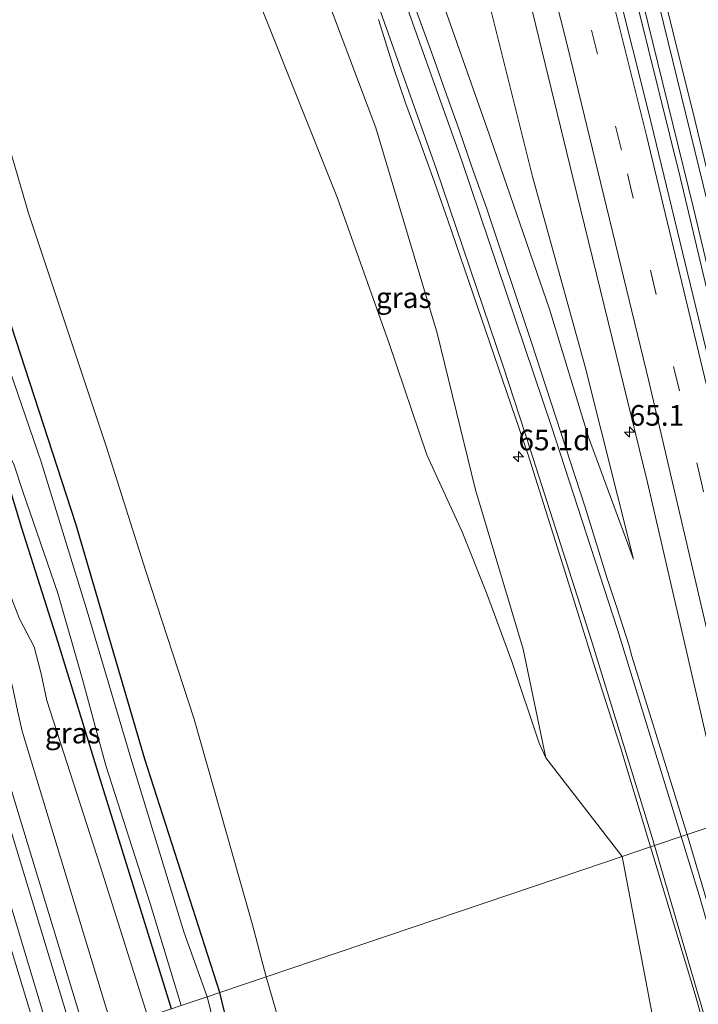
# Model space of a CAD drawing. Units: metres. Extents: x 181037 to 190000, y 568748 to 575001.
# Drawn here: x 183539 to 183621, y 569089 to 569208 of the extents above; entities that cross this region are included whole.
import ezdxf
from ezdxf.enums import TextEntityAlignment as Align

# ---------------------------------------------------------------- set-up
doc = ezdxf.new("R2010")
doc.units = ezdxf.units.M
doc.linetypes.add('VW-3-9_STREEP', pattern=[12, 3, -9])
doc.layers.get('0').update_dxf_attribs({"lineweight": 25})
for name, color, linetype, lineweight in [('B-ME-AM-KILOMETR-S-B1', 7, 'Continuous', 18), ('B-ME-BV-GELEIDECONSTRUCTIE-GELEIDERAIL-L-B1', 213, 'BV-GELEIDERAIL', 18), ('B-ME-GR-BOMENSTRUIKEN-GV-B6', 93, 'Continuous', 18), ('B-ME-GW-KRUINLIJN-L-B1', 93, 'Continuous', 18), ('B-ME-GW-TEENLIJN-L-B1', 93, 'Continuous', 18), ('B-ME-IE-GRASLAND-GV-B6', 93, 'Continuous', 18), ('B-ME-IE-HULPGEOMETRIE-L-B1', 53, 'Continuous', 18), ('B-ME-OG-WATER-GV-B6', 153, 'Continuous', 18), ('B-ME-SB-SPOOR-GV-B6', 253, 'Continuous', 18), ('B-ME-SB-SPOOR-L-B1', 253, 'Continuous', 18), ('B-ME-VH-VERH_SOORT-BITUMEN-GV-B6', 8, 'IE-TERREINAFSCHEIDING-NATUURLIJK-HOUTWAL', 18), ('B-ME-VW-MARKERING-39STREEP-015-L-B1', 255, 'VW-3-9_STREEP', 18), ('B-ME-VW-MARKERING-STREEP-015-L-B1', 7, 'Continuous', 18)]:
    doc.layers.add(name, color=color, linetype=linetype, lineweight=lineweight)
doc.layers.add('B-ME-GW-INSTEEKWATERGANG-L-B1', color=10, linetype='Continuous')
doc.styles.add('NLCS-ISO', font='NLCS-ISO.TTF')
doc.linetypes.add('BV-GELEIDERAIL', pattern='A,10,-3,[108,NLCS.SHX,S=1,R=0,X=0,Y=0],-3', length=16)
doc.linetypes.add('IE-TERREINAFSCHEIDING-NATUURLIJK-HOUTWAL', pattern='A,7,-1.5,[67,NLCS.SHX,S=0.75,R=45,X=0,Y=0],-1.5,7,-1.5,[70,NLCS.SHX,S=0.75,R=0,X=0,Y=0],-1.5', length=20)

# ---------------------------------------------------------------- blocks, each defined once
blk = doc.blocks.new('hecto')
for p, q in [((0, 0.625), (-0.625, 0)), ((0, -0.625), (0, 0.625)), ((-0.625, 0), (0.625, 0)), ((0.625, 0), (0, -0.625))]:
    blk.add_line(p, q)

msp = doc.modelspace()

# ---------------------------------------------------------------- linework, layer by layer
at = {"layer": 'B-ME-BV-GELEIDECONSTRUCTIE-GELEIDERAIL-L-B1'}
for points in [[(183541.968, 569470.183, 1.173), (183555.256, 569426.121, 1.142), (183568.267, 569381.334, 1.172), (183579.164, 569342.837, 1.166), (183588.927, 569306.745, 1.163), (183598.138, 569272.049, 1.187), (183608.769, 569230.675, 1.175), (183619.041, 569189.288, 1.181), (183629.23, 569146.509, 1.19), (183636.423, 569115.365, 1.19)], [(183542.657, 569470.407, 1.173), (183553.552, 569434.496, 1.154), (183566.038, 569391.744, 1.184), (183576.99, 569353.27, 1.193), (183588.615, 569310.839, 1.178), (183600.824, 569264.437, 1.169), (183610.795, 569225.633, 1.166), (183620.648, 569185.546, 1.196), (183627.76, 569155.693, 1.208), (183637.051, 569115.752, 1.193)]]:
    msp.add_polyline3d(points, dxfattribs=at)
at = {"layer": 'B-ME-GR-BOMENSTRUIKEN-GV-B6'}
for points in [[(183612.0218, 569107.0035, 0.0383), (183607.113, 569105.343, -0.244), (183568.888, 569092.411, -0.118), (183567.228, 569098.7, -0.1), (183560.165, 569123.619, -0.094), (183554.304, 569141.559, -0.064), (183549.529, 569156.572, -0.037), (183540.099, 569184.913, -0.226), (183531.74, 569213.57, -0.25)], [(183568.326, 569209.826, -0.448), (183577.518, 569186.752, -0.574), (183583.79, 569169.129, -0.556), (183588.334, 569155.644, -0.634), (183592.638, 569146.337, -0.514), (183595.591, 569138.947, -0.391), (183598.649, 569130.61, -0.295), (183601.964, 569120.733, -0.283), (183602.78, 569118.932, -0.259), (183612.0218, 569107.0035, 0.0383)], [(183618.429, 568926.036, -0.109), (183610.141, 568951.897, -0.115), (183602.318, 568975.558, -0.157), (183594.108, 569003.624, -0.073), (183586.264, 569027.784, -0.193), (183580.696, 569048.091, -0.076), (183574.619, 569072.623, -0.064), (183568.888, 569092.411, -0.118), (183607.113, 569105.343, -0.244), (183612.0218, 569107.0035, 0.0383), (183616.296, 569084.507, 0.064), (183620.572, 569075.065, 0.0694), (183630.123, 569035.513, -0.0161), (183627.962, 569030.489, -0.1651), (183629.605, 569011.017, -0.1141), (183634.5238, 568989.5559, -0.1069), (183637.3192, 568977.3594, -0.1029), (183641.5929, 568958.7132, -0.0967), (183646.6823, 568936.5077, -0.0893)], [(183618.429, 568926.036, -0.109), (183610.141, 568951.897, -0.115), (183602.318, 568975.558, -0.157), (183594.108, 569003.624, -0.073), (183586.264, 569027.784, -0.193), (183580.696, 569048.091, -0.076), (183574.619, 569072.623, -0.064), (183568.888, 569092.411, -0.118), (183607.113, 569105.343, -0.244), (183612.0218, 569107.0035, 0.0383), (183616.296, 569084.507, 0.064), (183620.572, 569075.065, 0.0694), (183630.123, 569035.513, -0.0161), (183627.962, 569030.489, -0.1651), (183629.605, 569011.017, -0.1141), (183634.5238, 568989.5559, -0.1069), (183637.3192, 568977.3594, -0.1029), (183641.5929, 568958.7132, -0.0967), (183646.6823, 568936.5077, -0.0893)]]:
    msp.add_polyline3d(points, dxfattribs=at)
at = {"layer": 'B-ME-GW-INSTEEKWATERGANG-L-B1'}
for points in [[(183563.275, 569090.512, -0.364), (183554.201, 569118.767, -0.472), (183545.841, 569147.31, -0.448), (183538.044, 569171.257, -0.535), (183530.909, 569193.243, -0.535), (183523.139, 569220.426, -0.619), (183517.756, 569238.854, -0.538), (183512.563, 569253.698, -0.589), (183508.404, 569269.743, -0.598), (183501.356, 569292.054, -0.652), (183494.71, 569314.363, -0.595), (183489.296, 569332.662, -0.577), (183482.663, 569355.113, -0.64), (183475.852, 569377.258, -0.652), (183467.083, 569405.835, -0.586), (183456.276, 569442.342, -0.633)], [(183557.429, 569088.534, -0.829), (183554.961, 569096.47, -0.709), (183548.648, 569116.776, -0.736), (183543.669, 569132.933, -0.472), (183539.276, 569146.762, -0.472), (183537.627, 569152.259, -0.787), (183536.459, 569154.215, -0.787), (183535.2, 569155.417, -0.787), (183533.794, 569156.333, -0.784), (183522.965, 569189.344, -0.775), (183519.588, 569204.581, -0.928), (183514.157, 569221.175, -0.898)], [(183609.599, 568934.237, -0.43), (183606.117, 568943.362, -0.547), (183600.203, 568961.243, -0.568), (183594.043, 568982.087, -0.517), (183586.718, 569007.419, -0.577), (183581.453, 569025.41, -0.493), (183575.314, 569044.792, -0.31), (183570.825, 569062.885, -0.319), (183565.654, 569080.655, -0.256), (183563.275, 569090.512, -0.364)], [(183609.599, 568934.237, -0.43), (183606.117, 568943.362, -0.547), (183600.203, 568961.243, -0.568), (183594.043, 568982.087, -0.517), (183586.718, 569007.419, -0.577), (183581.453, 569025.41, -0.493), (183575.314, 569044.792, -0.31), (183570.825, 569062.885, -0.319), (183565.654, 569080.655, -0.256), (183563.275, 569090.512, -0.364)]]:
    msp.add_polyline3d(points, dxfattribs=at)
at = {"layer": 'B-ME-GW-KRUINLIJN-L-B1'}
for points in [[(183496.293, 569455.344, 6.656), (183502.468, 569436.35, 6.239), (183509.652, 569414.467, 5.777), (183518.347, 569392.302, 5.204), (183528.614, 569366.492, 4.751), (183538.496, 569342.613, 4.106), (183548.635, 569317.789, 3.686), (183557.471, 569296.137, 3.14), (183566.244, 569274.451, 2.729), (183575.8, 569249.541, 2.234), (183588.34, 569215.938, 1.406), (183595.667, 569195.182, 1.031), (183603.223, 569173.287, 0.551), (183607.925, 569157.801, 0.344), (183613.387, 569143.025, 0.077)], [(183602.78, 569118.932, -0.259), (183600.019, 569132.11, 0.038), (183594.227, 569151.407, 0.344), (183589.616, 569170.411, 0.578), (183582.163, 569195.266, 0.995), (183574.956, 569214.492, 1.454), (183568.623, 569230.457, 1.835)], [(183510.64, 569216.596, 0.983), (183515.126, 569202.165, 0.995), (183516.094, 569200.704, 0.989), (183516.977, 569198.581, 0.989), (183517.509, 569196.416, 0.971), (183517.724, 569194.43, 0.959), (183518.014, 569192.445, 0.938), (183518.761, 569189.52, 0.911), (183531.575, 569147.809, 1.025), (183535.493, 569134.677, 1.067), (183536.195, 569133.234, 1.07), (183537.021, 569131.461, 1.079), (183537.647, 569129.702, 1.076), (183538.253, 569127.174, 1.088), (183538.745, 569124.665, 1.097), (183539.318, 569122.186, 1.091), (183550.266, 569086.111, 0.961)]]:
    msp.add_polyline3d(points, dxfattribs=at)
at = {"layer": 'B-ME-GW-TEENLIJN-L-B1'}
for points in [[(183613.387, 569143.025, 0.077), (183607.523, 569166.324, -0.001), (183601.154, 569189.376, -0.091), (183595.847, 569210.519, -0.073), (183595.868, 569211.177, -0.016)], [(183554.536, 569087.555, -0.868), (183548.78, 569105.852, -0.61), (183542.307, 569125.87, -0.541), (183541.635, 569129.106, -0.406), (183540.762, 569132.403, -0.394), (183538.982, 569135.789, -0.376), (183537.729, 569139.006, -0.373), (183536.789, 569141.53, -0.316), (183535.779, 569143.259, -0.19), (183534.339, 569147.482, -0.127), (183533.722, 569149.76, -0.151), (183533.484, 569151.197, -0.19), (183533.557, 569152.435, -0.199), (183533.756, 569153.667, -0.22), (183533.794, 569156.333, -0.784)]]:
    msp.add_polyline3d(points, dxfattribs=at)
at = {"layer": 'B-ME-IE-GRASLAND-GV-B6'}
for points in [[(183638.866, 569116.085, 0.539), (183634.677, 569114.668, 0.5), (183623.465, 569163.033, 0.548), (183615.159, 569197.371, 0.566), (183603.895, 569242.248, 0.575), (183593.392, 569282.961, 0.53), (183582.017, 569325.346, 0.581), (183570.798, 569365.791, 0.569), (183561.205, 569399.207, 0.551), (183550.587, 569435.486, 0.509), (183540.255, 569469.627, 0.501), (183544.457, 569470.992, 0.491), (183560.797, 569416.664, 0.494), (183571.171, 569380.581, 0.521), (183581.626, 569343.535, 0.536), (183591.657, 569306.878, 0.482), (183603.33, 569262.462, 0.548), (183612.862, 569224.965, 0.56), (183622.894, 569184.102, 0.551), (183631.402, 569148.797, 0.482), (183638.866, 569116.085, 0.539)], [(183568.326, 569209.826, -0.448), (183568.623, 569230.457, 1.835), (183574.956, 569214.492, 1.454), (183582.163, 569195.266, 0.995), (183589.616, 569170.411, 0.578), (183594.227, 569151.407, 0.344), (183600.019, 569132.11, 0.038), (183602.78, 569118.932, -0.259), (183601.964, 569120.733, -0.283), (183598.649, 569130.61, -0.295), (183595.591, 569138.947, -0.391), (183592.638, 569146.337, -0.514), (183588.334, 569155.644, -0.634), (183583.79, 569169.129, -0.556), (183577.518, 569186.752, -0.574), (183568.326, 569209.826, -0.448)], [(183597.429, 569224.645, 0.227), (183606.023, 569189.272, 0.326), (183615.07, 569152.298, 0.239), (183624.559, 569111.245, 0.245), (183619.874, 569109.66, 0.107)], [(183557.429, 569088.534, -0.829), (183554.961, 569096.47, -0.709), (183548.648, 569116.776, -0.736), (183543.669, 569132.933, -0.472), (183539.276, 569146.762, -0.472), (183537.627, 569152.259, -0.787), (183536.459, 569154.215, -0.787), (183535.2, 569155.417, -0.787), (183533.794, 569156.333, -0.784), (183522.965, 569189.344, -0.775), (183519.588, 569204.581, -0.928), (183514.157, 569221.175, -0.898)], [(183514.157, 569221.175, -0.898), (183519.588, 569204.581, -0.928), (183522.965, 569189.344, -0.775), (183533.794, 569156.333, -0.784), (183533.756, 569153.667, -0.22), (183533.557, 569152.435, -0.199), (183533.484, 569151.197, -0.19), (183533.722, 569149.76, -0.151), (183534.339, 569147.482, -0.127), (183535.779, 569143.259, -0.19), (183536.789, 569141.53, -0.316), (183537.729, 569139.006, -0.373), (183538.982, 569135.789, -0.376), (183540.762, 569132.403, -0.394), (183541.635, 569129.106, -0.406), (183542.307, 569125.87, -0.541), (183548.78, 569105.852, -0.61), (183554.536, 569087.555, -0.868), (183550.266, 569086.111, 0.961)], [(183523.139, 569220.426, -0.619), (183530.909, 569193.243, -0.535), (183538.044, 569171.257, -0.535), (183545.841, 569147.31, -0.448), (183554.201, 569118.767, -0.472), (183563.275, 569090.512, -0.364), (183561.727, 569089.988, -1.639), (183558.903, 569097.865, -1.639), (183552.715, 569118.113, -1.639), (183547.19, 569136.732, -1.639), (183541.643, 569154.811, -1.639), (183536.909, 569168.574, -1.639), (183531.227, 569186.601, -1.639), (183526.838, 569200.634, -1.639), (183521.339, 569218.634, -1.639)], [(183531.74, 569213.57, -0.25), (183540.099, 569184.913, -0.226), (183549.529, 569156.572, -0.037), (183554.304, 569141.559, -0.064), (183560.165, 569123.619, -0.094), (183567.228, 569098.7, -0.1), (183568.888, 569092.411, -0.118), (183563.275, 569090.512, -0.364), (183554.201, 569118.767, -0.472), (183545.841, 569147.31, -0.448), (183538.044, 569171.257, -0.535), (183530.909, 569193.243, -0.535), (183523.139, 569220.426, -0.619)], [(183550.266, 569086.111, 0.961), (183539.318, 569122.186, 1.091), (183538.745, 569124.665, 1.097), (183538.253, 569127.174, 1.088), (183537.647, 569129.702, 1.076), (183537.021, 569131.461, 1.079), (183536.195, 569133.234, 1.07), (183535.493, 569134.677, 1.067), (183531.575, 569147.809, 1.025), (183518.761, 569189.52, 0.911), (183518.014, 569192.445, 0.938), (183517.724, 569194.43, 0.959), (183517.509, 569196.416, 0.971), (183516.977, 569198.581, 0.989), (183516.094, 569200.704, 0.989), (183515.126, 569202.165, 0.995), (183510.64, 569216.596, 0.983)], [(183595.847, 569210.519, -0.073), (183601.154, 569189.376, -0.091), (183607.523, 569166.324, -0.001), (183613.387, 569143.025, 0.077), (183607.925, 569157.801, 0.344), (183603.223, 569173.287, 0.551), (183595.667, 569195.182, 1.031), (183588.34, 569215.938, 1.406)], [(183588.34, 569215.938, 1.406), (183595.667, 569195.182, 1.031), (183603.223, 569173.287, 0.551), (183607.925, 569157.801, 0.344), (183613.387, 569143.025, 0.077), (183607.523, 569166.324, -0.001), (183601.154, 569189.376, -0.091), (183595.847, 569210.519, -0.073)], [(183612.0218, 569107.0035, 0.0383), (183602.78, 569118.932, -0.259), (183600.019, 569132.11, 0.038), (183594.227, 569151.407, 0.344), (183589.616, 569170.411, 0.578), (183582.163, 569195.266, 0.995), (183574.956, 569214.492, 1.454)], [(183619.874, 569109.66, 0.107), (183613.185, 569131.254, 0.195), (183612.844, 569132.495, 0.194), (183611.344, 569137.265, 0.233), (183610.165, 569140.772, 0.28), (183607.533, 569149.298, 0.389), (183601.038, 569169.246, 0.749), (183595.5822, 569185.5909, 1.1121), (183593.8965, 569190.2984, 1.0831), (183592.2502, 569195.0194, 1.1844), (183590.5857, 569199.7344, 1.3259), (183589.0747, 569203.9941, 1.452), (183585.435, 569213.976, 1.664)], [(183520.249, 569208.782, -1.636), (183525.289, 569186.838, -1.636), (183531.298, 569166.338, -1.636), (183533.657, 569159.019, -1.636), (183534.262, 569157.295, -1.636), (183535.534, 569156.902, -1.636), (183536.403, 569156.907, -1.636), (183537.444, 569156.204, -1.636), (183538.314, 569154.522, -1.636), (183539.417, 569151.228, -1.636), (183543.662, 569138.883, -1.636), (183546.611, 569128.606, -1.636), (183549.469, 569118.003, -1.636), (183554.846, 569101.282, -1.636), (183558.584, 569088.925, -1.636), (183557.429, 569088.534, -0.829)], [(183582.497, 569208.386, 1.505), (183584.3352, 569202.4402, 1.3473), (183585.7933, 569198.1846, 1.2334), (183587.5325, 569193.4952, 1.1787), (183589.2332, 569188.7928, 1.0372), (183590.907, 569184.0805, 0.9938), (183600.577, 569155.769, 0.425), (183605.322, 569140.8049, 0.2088), (183608.505, 569130.535, 0.087), (183611.807, 569120.253, 0.066), (183615.4532, 569108.1642, 0.0676), (183612.0218, 569107.0035, 0.0383)], [(183557.429, 569088.534, -0.829), (183554.536, 569087.555, -0.868), (183548.78, 569105.852, -0.61), (183542.307, 569125.87, -0.541), (183541.635, 569129.106, -0.406), (183540.762, 569132.403, -0.394), (183538.982, 569135.789, -0.376), (183537.729, 569139.006, -0.373), (183536.789, 569141.53, -0.316), (183535.779, 569143.259, -0.19), (183534.339, 569147.482, -0.127), (183533.722, 569149.76, -0.151), (183533.484, 569151.197, -0.19), (183533.557, 569152.435, -0.199), (183533.756, 569153.667, -0.22), (183533.794, 569156.333, -0.784), (183535.2, 569155.417, -0.787), (183536.459, 569154.215, -0.787), (183537.627, 569152.259, -0.787), (183539.276, 569146.762, -0.472), (183543.669, 569132.933, -0.472), (183548.648, 569116.776, -0.736), (183554.961, 569096.47, -0.709), (183557.429, 569088.534, -0.829)], [(183619.874, 569109.66, 0.107), (183624.559, 569111.245, 0.245), (183627.674, 569097.186, 0.226), (183631.702, 569078.941, 0.243), (183632.935, 569073.183, 0.223), (183633.993, 569068.296, 0.218), (183635.029, 569063.405, 0.226), (183636.089, 569058.518, 0.241), (183637.133, 569053.627, 0.228), (183638.156, 569048.733, 0.211), (183638.632, 569046.099, 0.23), (183638.753, 569044.895, 0.218), (183638.621, 569044.813, 0.21), (183638.469, 569044.801, 0.202), (183638.345, 569044.868, 0.203), (183638.076, 569045.277, 0.195), (183637.945, 569045.666, 0.199), (183636.695, 569050.475, 0.191), (183631.971, 569067.631, 0.166), (183624.185, 569095.213, 0.064), (183619.874, 569109.66, 0.107)], [(183630.123, 569035.513, -0.0161), (183620.572, 569075.065, 0.0694), (183616.296, 569084.507, 0.064), (183612.0218, 569107.0035, 0.0383), (183615.4532, 569108.1642, 0.0676), (183620.851, 569090.268, 0.07), (183629.016, 569061.209, 0.113)], [(183630.123, 569035.513, -0.0161), (183620.572, 569075.065, 0.0694), (183616.296, 569084.507, 0.064), (183612.0218, 569107.0035, 0.0383), (183615.4532, 569108.1642, 0.0676), (183620.851, 569090.268, 0.07), (183629.016, 569061.209, 0.113)], [(183609.599, 568934.237, -0.43), (183606.117, 568943.362, -0.547), (183600.203, 568961.243, -0.568), (183594.043, 568982.087, -0.517), (183586.718, 569007.419, -0.577), (183581.453, 569025.41, -0.493), (183575.314, 569044.792, -0.31), (183570.825, 569062.885, -0.319), (183565.654, 569080.655, -0.256), (183563.275, 569090.512, -0.364), (183568.888, 569092.411, -0.118), (183574.619, 569072.623, -0.064), (183580.696, 569048.091, -0.076), (183586.264, 569027.784, -0.193), (183594.108, 569003.624, -0.073), (183602.318, 568975.558, -0.157), (183610.141, 568951.897, -0.115), (183618.429, 568926.036, -0.109)], [(183609.599, 568934.237, -0.43), (183606.117, 568943.362, -0.547), (183600.203, 568961.243, -0.568), (183594.043, 568982.087, -0.517), (183586.718, 569007.419, -0.577), (183581.453, 569025.41, -0.493), (183575.314, 569044.792, -0.31), (183570.825, 569062.885, -0.319), (183565.654, 569080.655, -0.256), (183563.275, 569090.512, -0.364), (183568.888, 569092.411, -0.118), (183574.619, 569072.623, -0.064), (183580.696, 569048.091, -0.076), (183586.264, 569027.784, -0.193), (183594.108, 569003.624, -0.073), (183602.318, 568975.558, -0.157), (183610.141, 568951.897, -0.115), (183618.429, 568926.036, -0.109)], [(183608.023, 568932.649, -1.633), (183604.502, 568942.34, -1.633), (183602.763, 568946.487, -1.633), (183598.74, 568959.472, -1.633), (183594.48, 568973.641, -1.633), (183589.447, 568989.718, -1.633), (183587.178, 568997.796, -1.639), (183585.275, 569006.45, -1.639), (183583.697, 569011.082, -1.639), (183580.261, 569024.197, -1.639), (183575.371, 569040.114, -1.639), (183570.169, 569058.478, -1.639), (183565.158, 569076.375, -1.639), (183561.727, 569089.988, -1.639), (183563.275, 569090.512, -0.364), (183565.654, 569080.655, -0.256), (183570.825, 569062.885, -0.319), (183575.314, 569044.792, -0.31), (183581.453, 569025.41, -0.493), (183586.718, 569007.419, -0.577), (183594.043, 568982.087, -0.517), (183600.203, 568961.243, -0.568), (183606.117, 568943.362, -0.547), (183609.599, 568934.237, -0.43)], [(183608.023, 568932.649, -1.633), (183604.502, 568942.34, -1.633), (183602.763, 568946.487, -1.633), (183598.74, 568959.472, -1.633), (183594.48, 568973.641, -1.633), (183589.447, 568989.718, -1.633), (183587.178, 568997.796, -1.639), (183585.275, 569006.45, -1.639), (183583.697, 569011.082, -1.639), (183580.261, 569024.197, -1.639), (183575.371, 569040.114, -1.639), (183570.169, 569058.478, -1.639), (183565.158, 569076.375, -1.639), (183561.727, 569089.988, -1.639), (183563.275, 569090.512, -0.364), (183565.654, 569080.655, -0.256), (183570.825, 569062.885, -0.319), (183575.314, 569044.792, -0.31), (183581.453, 569025.41, -0.493), (183586.718, 569007.419, -0.577), (183594.043, 568982.087, -0.517), (183600.203, 568961.243, -0.568), (183606.117, 568943.362, -0.547), (183609.599, 568934.237, -0.43)]]:
    msp.add_polyline3d(points, dxfattribs=at)
at = {"layer": 'B-ME-IE-HULPGEOMETRIE-L-B1'}
msp.add_polyline3d([(183671.385, 569127.085, -0.54), (183670.356, 569126.737, -0.748), (183668.788, 569126.207, -1.417), (183666.176, 569125.323, -1.396), (183664.996, 569124.924, -0.64), (183654.88, 569121.502, 0.083), (183648.1239, 569119.2167, 0.2754), (183643.2439, 569147.5492, 0.2879), (183640.3614, 569146.9731, 0.3039), (183646.4842, 569118.662, 0.3221), (183638.866, 569116.085, 0.539), (183634.677, 569114.668, 0.5), (183624.559, 569111.245, 0.245), (183619.874, 569109.66, 0.107), (183615.4532, 569108.1642, 0.0676), (183612.0218, 569107.0035, 0.0383), (183607.113, 569105.343, -0.244), (183568.888, 569092.411, -0.118), (183563.275, 569090.512, -0.364), (183561.727, 569089.988, -1.639), (183558.584, 569088.925, -1.636), (183557.429, 569088.534, -0.829), (183554.536, 569087.555, -0.868), (183550.266, 569086.111, 0.961)], dxfattribs=at)
at = {"layer": 'B-ME-OG-WATER-GV-B6'}
for points in [[(183521.339, 569218.634, -1.639), (183526.838, 569200.634, -1.639), (183531.227, 569186.601, -1.639), (183536.909, 569168.574, -1.639), (183541.643, 569154.811, -1.639), (183547.19, 569136.732, -1.639), (183552.715, 569118.113, -1.639), (183558.903, 569097.865, -1.639), (183561.727, 569089.988, -1.639)], [(183561.727, 569089.988, -1.639), (183558.584, 569088.925, -1.636), (183554.846, 569101.282, -1.636), (183549.469, 569118.003, -1.636), (183546.611, 569128.606, -1.636), (183543.662, 569138.883, -1.636), (183539.417, 569151.228, -1.636), (183538.314, 569154.522, -1.636), (183537.444, 569156.204, -1.636), (183536.403, 569156.907, -1.636), (183535.534, 569156.902, -1.636), (183534.262, 569157.295, -1.636), (183533.657, 569159.019, -1.636), (183531.298, 569166.338, -1.636), (183525.289, 569186.838, -1.636), (183520.249, 569208.782, -1.636)], [(183558.584, 569088.925, -1.636), (183561.727, 569089.988, -1.639), (183565.158, 569076.375, -1.639)], [(183558.584, 569088.925, -1.636), (183561.727, 569089.988, -1.639), (183565.158, 569076.375, -1.639)]]:
    msp.add_polyline3d(points, dxfattribs=at)
at = {"layer": 'B-ME-SB-SPOOR-GV-B6'}
msp.add_polyline3d([(183510.64, 569216.596, 0.983), (183515.126, 569202.165, 0.995), (183516.094, 569200.704, 0.989), (183516.977, 569198.581, 0.989), (183517.509, 569196.416, 0.971), (183517.724, 569194.43, 0.959), (183518.014, 569192.445, 0.938), (183518.761, 569189.52, 0.911), (183531.575, 569147.809, 1.025), (183535.493, 569134.677, 1.067), (183536.195, 569133.234, 1.07), (183537.021, 569131.461, 1.079), (183537.647, 569129.702, 1.076), (183538.253, 569127.174, 1.088), (183538.745, 569124.665, 1.097), (183539.318, 569122.186, 1.091), (183550.266, 569086.111, 0.961)], dxfattribs=at)
at = {"layer": 'B-ME-SB-SPOOR-L-B1'}
for points in [[(183438.9, 569436.697, 1.356), (183451.003, 569396.785, 1.304), (183464.453, 569352.51, 1.283), (183479.017, 569304.333, 1.31), (183491.211, 569264.165, 1.283), (183504.621, 569220.106, 1.277), (183517.955, 569176.091, 1.289), (183529.446, 569138.067, 1.31), (183541, 569100.038, 1.319), (183545.706, 569084.569, 1.34)], [(183440.299, 569437.151, 1.362), (183453.609, 569393.479, 1.286), (183464.527, 569357.438, 1.268), (183477.919, 569313.188, 1.292), (183488.48, 569278.498, 1.259), (183500.699, 569238.2, 1.313), (183510.883, 569204.52, 1.292), (183524.455, 569159.833, 1.352), (183538.575, 569113.265, 1.337), (183547.129, 569085.05, 1.337)], [(183434.953, 569435.415, 1.347), (183444.7, 569403.283, 1.295), (183456.862, 569363.098, 1.295), (183467.88, 569326.874, 1.307), (183481.324, 569282.581, 1.277), (183492.23, 569246.727, 1.346), (183504.388, 569206.507, 1.238), (183517.88, 569162.266, 1.286), (183528.551, 569126.832, 1.316), (183541.77, 569083.238, 1.304)], [(183436.341, 569435.866, 1.365), (183448.488, 569395.914, 1.28), (183462.429, 569349.867, 1.307), (183475.248, 569307.752, 1.316), (183487.402, 569267.676, 1.343), (183500.32, 569225.171, 1.352), (183511.487, 569188.16, 1.277), (183523.647, 569148.098, 1.337), (183534.702, 569111.685, 1.286), (183543.154, 569083.706, 1.271)]]:
    msp.add_polyline3d(points, dxfattribs=at)
at = {"layer": 'B-ME-VH-VERH_SOORT-BITUMEN-GV-B6'}
for points in [[(183603.895, 569242.248, 0.575), (183615.159, 569197.371, 0.566), (183623.465, 569163.033, 0.548), (183634.677, 569114.668, 0.5), (183624.559, 569111.245, 0.245), (183615.07, 569152.298, 0.239), (183606.023, 569189.272, 0.326), (183597.429, 569224.645, 0.227)], [(183644.526, 569211.472, 0.01), (183643.997, 569202.391, 0.011), (183643.707, 569192.628, 0.039), (183643.885, 569183.529, 0.084), (183644.442, 569174.103, 0.092), (183645.7, 569165.383, 0.081), (183647.355, 569155.92, 0.082), (183651.3, 569138.262, 0.122), (183654.88, 569121.502, 0.083), (183648.1239, 569119.2167, 0.2754), (183643.2439, 569147.5492, 0.2879), (183640.3614, 569146.9731, 0.3039), (183646.4842, 569118.662, 0.3221), (183638.866, 569116.085, 0.539), (183631.402, 569148.797, 0.482), (183622.894, 569184.102, 0.551), (183612.862, 569224.965, 0.56)], [(183585.435, 569213.976, 1.664), (183589.0747, 569203.9941, 1.452), (183590.5857, 569199.7344, 1.3259), (183592.2502, 569195.0194, 1.1844), (183593.8965, 569190.2984, 1.0831), (183595.5822, 569185.5909, 1.1121), (183601.038, 569169.246, 0.749), (183607.533, 569149.298, 0.389), (183610.165, 569140.772, 0.28), (183611.344, 569137.265, 0.233), (183612.844, 569132.495, 0.194), (183613.185, 569131.254, 0.195), (183619.874, 569109.66, 0.107)], [(183619.874, 569109.66, 0.107), (183615.4532, 569108.1642, 0.0676), (183611.807, 569120.253, 0.066), (183608.505, 569130.535, 0.087), (183605.322, 569140.8049, 0.2088), (183600.577, 569155.769, 0.425), (183590.907, 569184.0805, 0.9938), (183589.2332, 569188.7928, 1.0372), (183587.5325, 569193.4952, 1.1787), (183585.7933, 569198.1846, 1.2334), (183584.3352, 569202.4402, 1.3473), (183582.497, 569208.386, 1.505)], [(183629.016, 569061.209, 0.113), (183620.851, 569090.268, 0.07), (183615.4532, 569108.1642, 0.0676), (183619.874, 569109.66, 0.107), (183624.185, 569095.213, 0.064)], [(183629.016, 569061.209, 0.113), (183620.851, 569090.268, 0.07), (183615.4532, 569108.1642, 0.0676), (183619.874, 569109.66, 0.107), (183624.185, 569095.213, 0.064)]]:
    msp.add_polyline3d(points, dxfattribs=at)
at = {"layer": 'B-ME-VW-MARKERING-39STREEP-015-L-B1'}
msp.add_polyline3d([(183630.5868, 569113.2843, 0.3622), (183629.9688, 569116.0773, 0.3613), (183621.7425, 569151.7548, 0.3391), (183611.9513, 569192.5691, 0.3539), (183601.7818, 569233.2874, 0.3426), (183590.2723, 569277.7968, 0.3549), (183578.3907, 569322.2058, 0.3583), (183568.2694, 569358.804, 0.3764), (183554.9721, 569405.3738, 0.3794), (183542.5066, 569447.6822, 0.3836), (183536.2321, 569468.3199, 0.3792)], dxfattribs=at)
at = {"layer": 'B-ME-VW-MARKERING-STREEP-015-L-B1'}
for points in [[(183639.6951, 569116.3667, 0.3956), (183639.2875, 569118.215, 0.3947), (183632.1052, 569149.3984, 0.4068), (183620.8761, 569196.0664, 0.3613), (183610.2251, 569238.7576, 0.3401), (183599.2034, 569281.3547, 0.3283), (183587.8117, 569323.8543, 0.3526), (183576.051, 569366.2533, 0.3417), (183563.9221, 569408.5484, 0.3526), (183551.426, 569450.7365, 0.3678), (183545.164, 569471.2217, 0.3432)], [(183633.7764, 569114.3633, 0.4403), (183633.0155, 569117.7995, 0.4381), (183624.7741, 569153.4982, 0.4212), (183614.9674, 569194.3376, 0.4372), (183604.2882, 569237.0223, 0.4242), (183592.748, 569281.5514, 0.4256), (183580.8342, 569325.9821, 0.4438), (183570.6801, 569362.6007, 0.4589), (183557.3517, 569409.1928, 0.4715), (183544.8537, 569451.5212, 0.4509), (183539.423, 569469.3567, 0.4547)], [(183533.0867, 569467.2979, 0.2927), (183533.5169, 569465.9034, 0.2919), (183546.1372, 569423.6706, 0.297), (183558.399, 569381.3322, 0.3099), (183570.4104, 569338.6663, 0.2801), (183582.4312, 569294.3201, 0.2505), (183594.0786, 569249.8794, 0.2679), (183605.3541, 569205.3379, 0.2676), (183615.2601, 569164.5919, 0.2502), (183624.8747, 569123.4249, 0.2648), (183627.3748, 569112.1976, 0.27)], [(183619.1536, 569109.4162, 0.1721), (183611.4284, 569134.508, 0.2186), (183603.4654, 569159.0714, 0.5277), (183592.5936, 569191.2534, 1.1498), (183583.7945, 569215.9794, 1.683), (183574.9026, 569240.0448, 2.1937), (183571.734, 569248.4529, 2.3709), (183568.5434, 569256.5258, 2.537), (183565.4294, 569264.6972, 2.7206), (183556.217, 569287.7733, 3.1984), (183538.8408, 569329.4576, 4.081), (183535.5258, 569337.2739, 4.2443), (183532.2279, 569345.6369, 4.4266), (183529.0077, 569353.3067, 4.6001), (183522.7082, 569369.4695, 4.9484), (183510.7219, 569401.9344, 5.6146), (183504.7075, 569419.2935, 6.016), (183499.0974, 569435.912, 6.3583), (183493.94, 569451.5162, 6.6329), (183493.0755, 569454.2984, 6.6718)], [(183615.9177, 569108.3213, 0.0998), (183615.757, 569108.8689, 0.1), (183608.2457, 569133.2933, 0.167), (183600.2381, 569158.3482, 0.4675), (183597.6059, 569166.402, 0.606), (183589.4658, 569190.3487, 1.1094), (183580.7734, 569214.9947, 1.6257), (183571.922, 569238.9615, 2.1265), (183562.4288, 569263.6049, 2.6562), (183553.2114, 569286.6059, 3.1478), (183535.9427, 569328.1011, 4.0274), (183525.9776, 569352.334, 4.5459), (183519.7701, 569368.2963, 4.8974), (183510.6261, 569392.7911, 5.3958), (183504.5035, 569409.8035, 5.7737), (183495.9999, 569434.9738, 6.2831), (183490.0671, 569453.3204, 6.5884)], [(183666.909, 568920.6297, 0.2621), (183657.2458, 568961.5195, 0.219), (183646.9014, 569005.5113, 0.2172), (183638.5191, 569040.2789, 0.2165), (183635.461, 569052.2166, 0.2056), (183631.0672, 569068.6226, 0.1786), (183621.3409, 569102.3119, 0.1589), (183619.1536, 569109.4162, 0.1721)], [(183701.3046, 568750, 0.1657), (183700.5137, 568753.261, 0.166), (183689.5148, 568800.0878, 0.1905), (183681.1026, 568837.2135, 0.1681), (183671.4667, 568881.834, 0.1672), (183662.9553, 568919.883, 0.1655), (183653.5279, 568960.9522, 0.1449), (183643.3191, 569004.9501, 0.1362), (183639.1665, 569022.6564, 0.1292), (183633.5064, 569045.7469, 0.1519), (183627.6823, 569067.4847, 0.1003), (183622.8532, 569084.694, 0.0915), (183615.9177, 569108.3213, 0.0998)], [(183701.3046, 568750, 0.1657), (183700.5137, 568753.261, 0.166), (183689.5148, 568800.0878, 0.1905), (183681.1026, 568837.2135, 0.1681), (183671.4667, 568881.834, 0.1672), (183662.9553, 568919.883, 0.1655), (183653.5279, 568960.9522, 0.1449), (183643.3191, 569004.9501, 0.1362), (183639.1665, 569022.6564, 0.1292), (183633.5064, 569045.7469, 0.1519), (183627.6823, 569067.4847, 0.1003), (183622.8532, 569084.694, 0.0915), (183615.9177, 569108.3213, 0.0998)]]:
    msp.add_polyline3d(points, dxfattribs=at)

# ---------------------------------------------------------------- block references
at = {"layer": 'B-ME-AM-KILOMETR-S-B1', "rotation": 90}
for p in [(183612.9075, 569158.403, 0.2955), (183599.4364, 569155.4209, 0.4453)]:
    msp.add_blockref('hecto', p, dxfattribs=at)

# ---------------------------------------------------------------- texts
at = {"layer": 'B-ME-AM-KILOMETR-S-B1', "ltscale": 0.2, "style": 'NLCS-ISO'}
for s, p in [('65.1', (183612.9075, 569158.403, 0.2955)), ('65.1d', (183599.4364, 569155.4209, 0.4453))]:
    msp.add_text(s, height=2.5, dxfattribs=at).set_placement(p, align=Align.BOTTOM_LEFT)
at = {"layer": 'B-ME-IE-GRASLAND-GV-B6', "ltscale": 0.2, "style": 'NLCS-ISO'}
for p in [(183585.553, 569174.6945), (183545.4565, 569121.944)]:
    msp.add_text('gras', height=2.5, dxfattribs=at).set_placement(p, align=Align.MIDDLE_CENTER)

doc.saveas('drawing.dxf')
